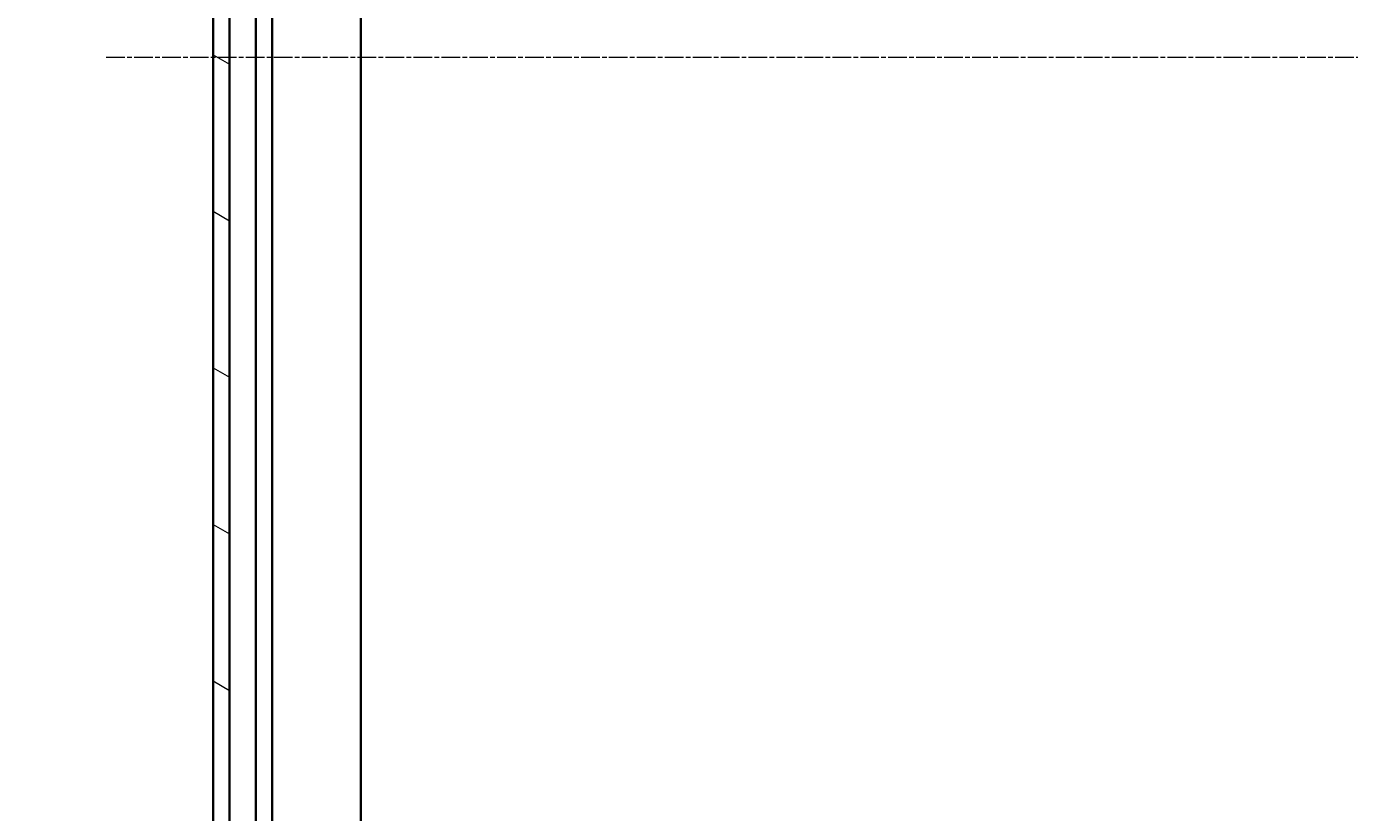
# Model space of a CAD drawing. Units: millimetres. Extents: x 7 to 7486, y 4 to 1830.
# Drawn here: x 1970 to 2172, y 443 to 563 of the extents above; entities that cross this region are included whole.
import ezdxf

# ---------------------------------------------------------------- set-up
doc = ezdxf.new("R2010")
doc.units = ezdxf.units.MM
doc.header["$LTSCALE"] = 0.5
doc.linetypes.add('CHAIN', pattern=[0.35429999999999995, 0.2362, -0.0295, 0.0591, -0.0295])
doc.layers.get('Defpoints').update_dxf_attribs({"lineweight": 25})
for name, color, linetype, lineweight in [('Centerline (ISO)', 131, 'Continuous', 18), ('Dimension (ISO)', 7, 'Continuous', 18), ('Hatch (ISO)', 1, 'Continuous', 18), ('Visible (ISO)', 7, 'Continuous', 35)]:
    doc.layers.add(name, color=color, linetype=linetype, lineweight=lineweight)
doc.styles.add('Note Text (TK)', font='MS PGothic.ttf')
doc.dimstyles.new('Default - Method 1b (TK)', dxfattribs={"dimscale": 0.5, "dimtxt": 2.5, "dimasz": 2.5, "dimexe": 1, "dimexo": 1.499999999999999, "dimgap": 1, "dimtad": 1, "dimdsep": 46, "dimtxsty": 'Note Text (TK)', "dimblk": 'OPEN', "dimcen": 0.09, "dimdle": 5, "dimclrd": 100, "dimclre": 100, "dimclrt": 7, "dimadec": 1, "dimazin": 1, "dimtfac": 1, "dimtmove": 0, "dimatfit": 3, "dimldrblk": 'OPEN', "dimfxl": 1, "dimtolj": 1, "dimlwd": -1, "dimlwe": -1, "dimarcsym": 0})

# ---------------------------------------------------------------- blocks, each defined once
blk = doc.blocks.new('_Open')
at = {"color": 0, "linetype": 'ByBlock', "lineweight": -2}
for p, q in [((-1, 0.1666666666666666), (0, 0)), ((-1, -0.1666666666666666), (0, 0)), ((0, 0), (-1, 0))]:
    blk.add_line(p, q, dxfattribs=at)
blk = doc.blocks.new('*D37')
at = {"layer": 'Defpoints', "color": 0}
for p in [(1939.696624711334, 714.4519070076213), (2031.786013421634, 714.4519070076213), (2031.786013421634, 401.4519070076208)]:
    blk.add_point(p, dxfattribs=at)
at = {"layer": 'Dimension (ISO)', "color": 100}
for p, q in [((2031.036013421635, 714.4519070076213), (1939.196624711333, 714.4519070076213)), ((1939.696624711334, 408.9519070076208), (1939.696624711334, 706.9519070076213)), ((2031.036013421634, 401.4519070076208), (1939.196624711334, 401.4519070076208))]:
    blk.add_line(p, q, dxfattribs=at)
at = {"layer": 'Dimension (ISO)', "color": 100, "xscale": 7.5, "yscale": 7.5, "zscale": 7.5}
for p, rotation in [((1939.696624711334, 714.4519070076213), 90), ((1939.696624711334, 401.4519070076208), 270)]:
    blk.add_blockref('_Open', p, dxfattribs=dict(at, rotation=rotation))
at = {"layer": 'Dimension (ISO)', "color": 7, "insert": (1928.604124711333, 541.4910263258027), "char_height": 1.25, "attachment_point": 4, "rotation": 90, "style": 'Note Text (TK)'}
blk.add_mtext('\\A1;\\fMS PGothic|b0|i0;{\\H16.1850;313', dxfattribs=at)

msp = doc.modelspace()

# ---------------------------------------------------------------- hatches: boundary and pattern name
at = {"layer": 'Hatch (ISO)'}
h = msp.add_hatch(dxfattribs=at)
h.set_pattern_fill('ANSI31', color=256, scale=165.1, angle=105.00024553567, style=0)
h.set_pattern_definition([(150.00024553567, (118.5, -48), (-10.31867340856338, -17.87264349046909), [])])
h.paths.add_polyline_path([(1998.849410886897, 402.9519070076201), (2001.349410886897, 402.9519070076201), (2001.349410886896, 712.9519070076201), (1998.849410886896, 712.9519070076201)])

# ---------------------------------------------------------------- linework, layer by layer
at = {"layer": 'Centerline (ISO)', "linetype": 'CHAIN', "ltscale": 23.99096870422363}
msp.add_line((1982.599410886896, 557.9519070076201), (2373.099410886895, 557.9519070076241), dxfattribs=at)
at = {"layer": 'Visible (ISO)'}
for p, q in [((1998.849410886896, 712.9519070076212), (1998.849410886897, 402.9519070076191)), ((2001.349410886897, 402.9519070076191), (2001.349410886896, 712.9519070076212)), ((2005.349410886896, 711.9519070076221), (2005.349410886897, 403.9519070076197)), ((2007.849410886897, 410.8810866143699), (2007.849410886896, 705.0227274008721)), ((2021.349410886897, 411.8885095423584), (2021.349410886896, 704.0153044728837))]:
    msp.add_line(p, q, dxfattribs=at)

# ---------------------------------------------------------------- dimensions: what is measured, and where the dimension line sits
at = {"layer": 'Dimension (ISO)', "color": 100}
dim = msp.add_linear_dim(base=(1939.696624711334, 714.4519070076213), p1=(2031.786013421633, 401.4519070076207), p2=(2031.786013421633, 714.4519070076212), angle=90, text='\\fMS PGothic|b0|i0;{\\H16.1850;<>', dimstyle='Default - Method 1b (TK)', override={"dimasz": 15, "dimgap": 6, "dimdec": 0, "dimtol": 0, "dimlim": 0, "dimtp": 0, "dimtm": 0, "dimtdec": 0, "dimtofl": 0, "dimatfit": 1}, dxfattribs=at)
dim.commit()
dim.dimension.update_dxf_attribs({"geometry": '*D37', "text_midpoint": (1939.696624711333, 557.951907007621), "dimtype": 160})

doc.saveas('drawing.dxf')
